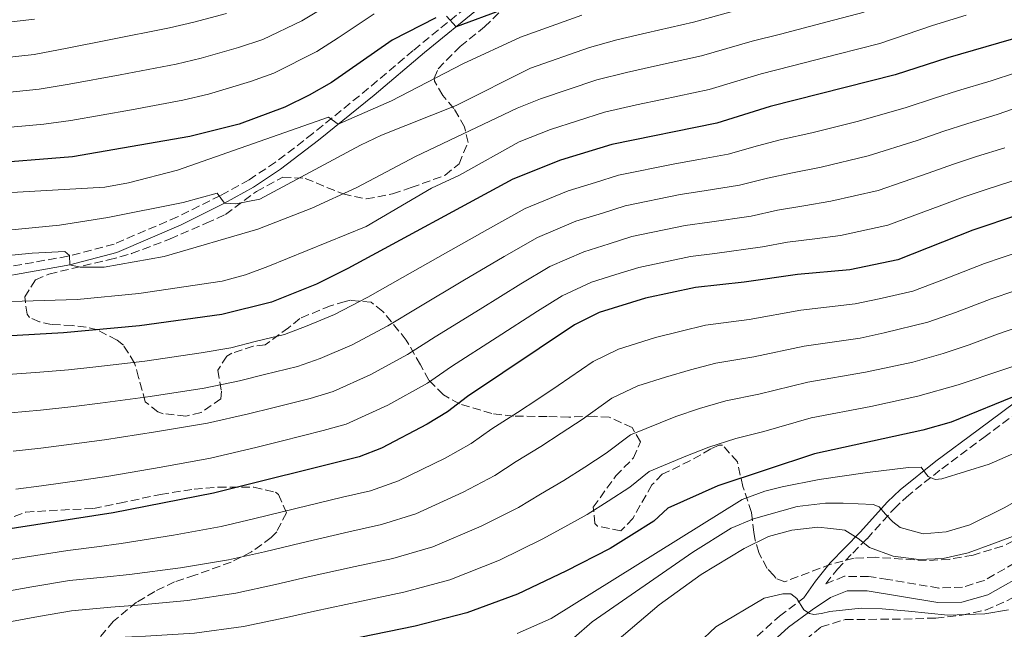
# Model space of a CAD drawing. Units: metres. Extents: x 599881 to 603303, y 4780061 to 4782424.
# Drawn here: x 601571 to 601776, y 4780830 to 4780956 of the extents above; entities that cross this region are included whole.
import ezdxf

# ---------------------------------------------------------------- set-up
doc = ezdxf.new("R2010")
doc.units = ezdxf.units.M
doc.header["$MEASUREMENT"] = 0
doc.linetypes.add('DGN Style 3', pattern=[2.435890702152634, 1.739921930109024, -0.6959687720436097])
for name, color, linetype, lineweight in [('Camino', 7, 'DGN Style 3', 0), ('Curva de nivel directora', 30, 'Continuous', 30), ('Curva de nivel intermedia', 30, 'Continuous', 0), ('Margen derecho', 7, 'Continuous', 0), ('Zona arbolada', 92, 'DGN Style 3', 0)]:
    doc.layers.add(name, color=color, linetype=linetype, lineweight=lineweight)

msp = doc.modelspace()

# ---------------------------------------------------------------- linework, layer by layer
at = {"layer": 'Camino', "color": 7, "linetype": 'DGN Style 3', "lineweight": 0}
for points in [[(601665.3899999995, 4780960.340000001, 525.3800000000047), (601652.6000000021, 4780949.960000001, 523.4299999999931), (601643.2800000013, 4780942.07, 521.6600000000036), (601631.73, 4780932.680000001, 519.0399999999936), (601623.9299999991, 4780926.710000004, 517.1300000000047), (601618.4400000018, 4780923.070000002, 515.8999999999943), (601612.4699999995, 4780919.77, 514.6999999999971), (601603.579999998, 4780915.369999999, 513.4199999999983), (601590.3599999989, 4780909.670000002, 511.0599999999977), (601580.7499999999, 4780907.160000001, 509.8800000000048), (601557.3099999975, 4780903.000000002, 507.070000000007), (601550.5500000004, 4780900.880000001, 506.4400000000023), (601545.9899999984, 4780898.980000001, 505.6600000000037), (601539.3599999989, 4780894.980000001, 504.7100000000065)], [(601779.870000001, 4780844.600000001, 433.729999999996), (601771.3799999995, 4780839.76, 432.5899999999967), (601766.86, 4780838.34, 432.2599999999948), (601761.9400000004, 4780838.180000002, 431.9100000000035), (601751.300000001, 4780839.970000002, 431.0000000000001), (601747.2999999999, 4780840.58, 430.9299999999931), (601742.3099999988, 4780840.610000002, 431.0000000000001), (601738.3999999972, 4780839.060000002, 430.8099999999977), (601740.8299999969, 4780842.100000001, 431.5399999999937), (601744.0199999987, 4780845.45, 433.3399999999967), (601747.0000000005, 4780848.430000001, 435.5000000000001), (601752.6299999986, 4780854.660000001, 440.929999999993), (601755.199999999, 4780857.090000001, 442.800000000003), (601758.8700000015, 4780860.090000001, 444.4199999999984), (601762.5599999973, 4780862.949999999, 445.6199999999953), (601771.2800000012, 4780869.480000001, 447.9299999999931), (601788.9799999994, 4780882.540000001, 451.3500000000058)], [(601610.2199999986, 4780775.060000002, 418.1799999999931), (601623.4899999988, 4780777.470000002, 416.8600000000006), (601631.6600000006, 4780777.699999999, 417.8899999999995), (601638.7799999998, 4780777.869999999, 417.8899999999995), (601643.620000001, 4780779.029999999, 418.3500000000058), (601652.5100000004, 4780783.92, 420.3999999999942), (601657.1700000007, 4780785.640000002, 421.0200000000041), (601661.1299999993, 4780786.83, 421.5399999999935), (601674.2399999986, 4780789.960000002, 423.5899999999967), (601683.3299999969, 4780792.65, 424.3899999999994), (601692.8199999996, 4780796.27, 425.3000000000029), (601697.1999999983, 4780798.750000001, 425.5599999999977), (601700.7199999989, 4780801.870000001, 425.7500000000001), (601708.8900000006, 4780811.550000002, 426.8899999999995), (601718.7800000013, 4780822.810000002, 427.3500000000058), (601722.3399999997, 4780826.490000002, 427.6600000000035), (601728.7600000014, 4780832.350000001, 428.6000000000059), (601733.8199999996, 4780836.12, 430.5399999999937)]]:
    msp.add_polyline3d(points, dxfattribs=at)
at = {"layer": 'Curva de nivel directora', "color": 30, "linetype": 'Continuous', "lineweight": 30, "flags": 128}
for points, elevation in [([(601690.8199999991, 4780965.710000002), (601661.5000000002, 4780954.850000001), (601659.4999999999, 4780957.060000001)], 525.0000000000001), ([(601801.5900000003, 4780959.699999999), (601790.629999999, 4780956.140000001), (601763.7899999989, 4780948.390000002), (601752.87, 4780944.869999999), (601726.8799999993, 4780938.279999999), (601715.7799999994, 4780934.800000002), (601693.9100000004, 4780930.380000004), (601683.2099999984, 4780927.100000001), (601673.329999999, 4780923.17), (601638.9599999986, 4780904.58), (601632.4599999986, 4780901.340000001), (601623.1099999989, 4780897.600000001), (601612.789999999, 4780895.02), (601595.6299999995, 4780892.680000001), (601579.7999999999, 4780891.2), (601567.7500000001, 4780890.510000002)], 500.0000000000003), ([(601860.6100000002, 4780958.240000002), (601823.3399999986, 4780935.600000001), (601818.9699999989, 4780933.160000001), (601812.3799999994, 4780930.100000001), (601778.5299999999, 4780915.800000003), (601768.9799999989, 4780912.590000001), (601753.3799999997, 4780906.41), (601743.4399999998, 4780904.340000001), (601732.5299999999, 4780903.380000002), (601721.4199999988, 4780901.760000001), (601711.3200000003, 4780900.67), (601700.8999999998, 4780898.470000001), (601691.2699999984, 4780895.440000001), (601686.1099999996, 4780892.880000001), (601663.9099999998, 4780878.020000001), (601659.73, 4780874.840000001), (601655.480000001, 4780872.220000001), (601646.0099999983, 4780867.279999999), (601641.3700000002, 4780865.45), (601611.0599999991, 4780857.869999999), (601590.1800000002, 4780853.83), (601561.9599999988, 4780849.430000001)], 475), ([(601657.2800000003, 4780956.690000001), (601648.2100000001, 4780952.11), (601635.579999999, 4780943.279999999), (601630.9499999998, 4780940.670000001), (601625.8899999994, 4780938.150000002), (601616.3899999999, 4780934.62), (601606.0999999992, 4780932.050000003), (601581.72, 4780927.810000002), (601543.8000000002, 4780924.75)], 525.0000000000001), ([(601779.1400000001, 4780878.630000002), (601764.4699999985, 4780872.640000002), (601758.61, 4780870.970000002), (601736.0599999992, 4780866.09), (601715.9699999995, 4780859.430000002), (601705.5600000002, 4780854.789999999), (601702.659999999, 4780852.090000001), (601698.0099999999, 4780849.140000001), (601693.5899999986, 4780846.42), (601684.3599999995, 4780841.670000001), (601674.2699999999, 4780836.890000002), (601663.730000001, 4780833.050000002), (601652.9699999986, 4780830.28), (601618.7999999993, 4780823.270000001), (601608.5800000002, 4780822.039999999), (601592.659999999, 4780821.580000001), (601582.3100000002, 4780820.880000001), (601570.6200000001, 4780818.51)], 450)]:
    msp.add_lwpolyline(points, dxfattribs=dict(at, elevation=elevation))
at = {"layer": 'Curva de nivel intermedia', "color": 30, "linetype": 'Continuous', "lineweight": 0, "flags": 128}
for points, elevation in [([(601644.4300000002, 4780957.58), (601636.9600000002, 4780952.59), (601632.500000001, 4780949.699999999), (601623.6100000017, 4780945.189999999), (601618.7200000011, 4780943.480000001), (601610.0100000007, 4780940.869999998), (601604.6799999997, 4780939.58), (601593.9500000009, 4780937.609999998), (601581.3500000011, 4780935.350000001), (601575.740000001, 4780934.640000001), (601565.6500000014, 4780933.730000001), (601556.6800000014, 4780933.069999999), (601546.8700000013, 4780932.400000001), (601534.7000000007, 4780930.960000002), (601526.8100000005, 4780927.970000001), (601520.8200000002, 4780925.159999999), (601514.4099999998, 4780920.119999998), (601509.8200000009, 4780916.58), (601502.3600000021, 4780910.57), (601494.5099999999, 4780903.939999999), (601485.7200000011, 4780899.96), (601473.8800000014, 4780898.050000001), (601464.2900000003, 4780897.829999999), (601455.2900000014, 4780897.949999998)], 530.0000000000001), ([(601613.7600000014, 4780957.619999998), (601606.9599999996, 4780955.800000001), (601601.85, 4780954.640000001), (601589.3399999997, 4780952.150000001), (601580.6100000013, 4780950.439999999), (601573.7600000005, 4780949.100000001), (601563.4299999995, 4780947.980000001)], 540.0000000000001), ([(601633.9200000004, 4780958.800000001), (601629.4299999999, 4780956.119999998), (601621.3300000018, 4780952.220000001), (601616.2400000001, 4780950.550000001), (601608.4800000018, 4780948.34), (601603.2600000005, 4780947.109999998), (601591.6399999997, 4780944.88), (601580.9800000001, 4780942.899999999), (601574.7500000007, 4780941.869999999), (601564.5400000004, 4780940.859999998)], 535), ([(601721.2000000019, 4780958.66), (601710.9300000013, 4780955.84), (601701.1800000014, 4780953.609999998), (601694.9200000007, 4780952.16), (601689.2400000012, 4780950.539999999), (601677.0000000013, 4780946.279999999), (601661.5300000015, 4780938.519999999), (601646.0100000005, 4780932.339999998), (601641.6200000006, 4780930.220000001), (601620.6800000014, 4780919.05), (601615.6800000013, 4780918.02), (601613.3099999998, 4780918.16), (601611.780000001, 4780920.250000001), (601604.7300000011, 4780918.33), (601589.0500000013, 4780915.190000001), (601578.9700000007, 4780913.640000001), (601568.3200000002, 4780912.609999998)], 515.0000000000001), ([(601746.4200000016, 4780957.909999999), (601738.6699999999, 4780955.899999999), (601729.0000000005, 4780953.349999999), (601723.0999999996, 4780951.869999999), (601712.5499999997, 4780948.829999999), (601702.7800000019, 4780946.680000001), (601696.9700000006, 4780945.380000001), (601690.8000000012, 4780943.82), (601679.070000001, 4780939.88), (601674.2099999995, 4780937.949999998)], 510), ([(601687.680000001, 4780957.259999999), (601674.9300000014, 4780952.67), (601662.8800000016, 4780947.16), (601648.0900000016, 4780939.489999998), (601636.9700000014, 4780934.599999998), (601634.9800000021, 4780936.100000001), (601603.5300000008, 4780925.039999999), (601593.3400000007, 4780922.4), (601588.4099999999, 4780921.529999999), (601567.8399999995, 4780920.329999999), (601547.8900000005, 4780918.65), (601542.4700000002, 4780917.73), (601532.6500000011, 4780914.929999999), (601527.6800000002, 4780912.380000001), (601506.7800000011, 4780895.960000001), (601502.6200000015, 4780893.189999999), (601494.6799999998, 4780889.269999999), (601488.5100000007, 4780887.25), (601480.5300000011, 4780885.560000001), (601470.150000001, 4780884.15)], 520), ([(601767.6300000012, 4780957.249999999), (601760.6100000005, 4780955.109999998), (601749.6400000001, 4780951.390000001), (601740.9299999997, 4780949.16), (601731.2400000002, 4780946.65), (601724.9900000006, 4780945.07), (601714.1600000013, 4780941.82), (601704.38, 4780939.75), (601699.02, 4780938.609999998), (601692.3500000002, 4780937.100000001), (601681.140000001, 4780933.489999999), (601674.6600000011, 4780930.91), (601662.2100000011, 4780923.999999999), (601656.3900000007, 4780921.33), (601642.7900000018, 4780913.359999999), (601622.350000001, 4780905.029999999), (601617.6600000017, 4780903.279999998), (601612.8499999995, 4780901.949999999), (601595.490000001, 4780899.380000001), (601582.660000001, 4780898.189999999), (601555.1700000005, 4780897.36)], 505.0000000000001), ([(601573.7699999994, 4780956.42), (601567.8000000014, 4780955.75)], 545), ([(601777.9199999997, 4780945.269999999), (601772.8300000002, 4780943.640000001), (601765.7900000016, 4780941.560000001), (601761.0199999996, 4780940.01), (601755.1600000011, 4780938.05), (601745.2200000013, 4780935.210000001), (601735.4800000003, 4780932.83), (601729.2000000017, 4780931.399999999), (601724.1900000004, 4780930.099999999), (601718.1399999998, 4780928.369999998), (601711.9900000008, 4780927.289999999), (601707.0399999999, 4780926.390000001), (601695.3099999996, 4780923.999999999), (601690.5300000008, 4780922.52), (601684.82, 4780920.769999999), (601675.8900000004, 4780917.11), (601668.0200000004, 4780912.749999999), (601659.320000001, 4780907.83), (601650.3400000001, 4780902.720000001), (601643.1200000005, 4780898.63), (601636.1800000002, 4780895.050000001), (601630.5300000019, 4780892.670000001), (601625.790000001, 4780890.920000001), (601619.9700000007, 4780889.470000001), (601614.6200000019, 4780888.140000001), (601608.4800000018, 4780887.050000002), (601596.7500000015, 4780885.34), (601586.5800000015, 4780884.159999999), (601580.8900000007, 4780883.569999999), (601574.9200000005, 4780883.029999998), (601568.2799999998, 4780882.560000001)], 495), ([(601674.2099999995, 4780937.949999998), (601653.0900000016, 4780927.880000002), (601640.8700000017, 4780921.439999999), (601631.4600000017, 4780917.139999999), (601620.2700000001, 4780912.779999998), (601600.7600000015, 4780907.069999999), (601588.3000000004, 4780904.890000001), (601583.2700000012, 4780904.91), (601581.1299999999, 4780905.390000001), (601581.0600000008, 4780907.310000001), (601580.1200000019, 4780908.119999998), (601573.3200000002, 4780907.800000001), (601546.9900000021, 4780905.21)], 510), ([(601779.6299999997, 4780938.560000001), (601774.2600000007, 4780936.679999999), (601767.7899999998, 4780934.720000001), (601763.010000001, 4780933.149999999), (601757.4500000001, 4780931.220000001), (601747.2599999999, 4780928.009999999), (601737.4699999996, 4780925.710000001), (601731.5100000006, 4780924.529999998), (601726.2800000003, 4780923.42), (601720.5000000001, 4780921.949999999), (601713.0999999995, 4780920.779999998), (601708.1100000006, 4780919.96), (601696.7100000011, 4780917.609999998), (601691.9300000002, 4780916.130000001), (601686.4299999992, 4780914.439999999), (601678.4400000008, 4780911.050000001), (601671.5000000005, 4780907.09), (601662.9000000019, 4780902.009999999), (601653.7300000008, 4780896.550000001), (601647.2700000012, 4780892.689999999), (601639.8900000006, 4780888.759999999), (601633.240000001, 4780885.869999999), (601628.4800000022, 4780884.250000001), (601621.6800000005, 4780882.560000001), (601616.4600000014, 4780881.249999999), (601609.120000001, 4780879.76), (601597.8700000015, 4780877.999999999), (601587.48, 4780876.579999999), (601581.9800000016, 4780875.939999998), (601575.03, 4780875.149999999), (601568.8200000008, 4780874.600000001)], 490.0000000000001), ([(601775.6800000002, 4780929.720000001), (601769.7900000004, 4780927.880000002), (601765.0000000005, 4780926.300000001), (601759.740000001, 4780924.399999999), (601749.3000000004, 4780920.81), (601739.4600000011, 4780918.579999999), (601733.8300000008, 4780917.650000001), (601728.3600000013, 4780916.739999999), (601722.8600000005, 4780915.519999999), (601714.2200000016, 4780914.26), (601709.1800000012, 4780913.529999999), (601698.1000000014, 4780911.23), (601693.3300000015, 4780909.74), (601688.0499999998, 4780908.100000001), (601681, 4780905), (601674.9900000019, 4780901.42), (601666.4800000002, 4780896.180000001), (601657.1300000005, 4780890.369999998), (601651.4199999997, 4780886.74), (601643.61, 4780882.480000001), (601635.9500000001, 4780879.060000001), (601631.1599999999, 4780877.579999999), (601623.3900000005, 4780875.640000001), (601618.2899999998, 4780874.369999999), (601609.7699999993, 4780872.46), (601599.0000000001, 4780870.649999999), (601588.3800000009, 4780869), (601583.0700000002, 4780868.31), (601575.1399999997, 4780867.279999999), (601569.3500000006, 4780866.65)], 485), ([(601777.0999999995, 4780922.759999998), (601771.7900000009, 4780921.039999999), (601766.9900000019, 4780919.439999999), (601762.040000001, 4780917.57), (601751.3400000011, 4780913.609999999), (601741.4500000004, 4780911.46), (601736.1399999997, 4780910.779999998), (601730.44, 4780910.060000001), (601725.2200000008, 4780909.09), (601715.3300000002, 4780907.74), (601710.2499999995, 4780907.099999999), (601699.5000000006, 4780904.850000001), (601694.7300000007, 4780903.359999999), (601689.6600000013, 4780901.77), (601683.5500000004, 4780898.939999998), (601678.4699999997, 4780895.76), (601670.060000001, 4780890.359999999), (601660.5200000014, 4780884.199999999), (601655.5800000015, 4780880.789999999), (601647.3300000015, 4780876.189999999), (601638.6600000013, 4780872.25), (601633.8400000001, 4780870.909999999), (601625.1100000015, 4780868.720000001), (601620.1300000015, 4780867.480000001), (601610.4100000008, 4780865.17), (601600.12, 4780863.31), (601589.2800000015, 4780861.409999999), (601584.1500000019, 4780860.689999999), (601575.2500000015, 4780859.4), (601569.8900000014, 4780858.699999998)], 480.0000000000001), ([(601780.9200000016, 4780908.829999999), (601775.1000000011, 4780906.869999998), (601771.4700000011, 4780905.639999999), (601762.5300000005, 4780902.189999998), (601756.5300000012, 4780899.92), (601749.5300000006, 4780898.289999997), (601744.5199999994, 4780897.239999999), (601733.2300000017, 4780895.920000001), (601722.4500000015, 4780894.000000001), (601713.4200000013, 4780892.81), (601708.3400000008, 4780891.600000001), (601703.0000000009, 4780890.25), (601695.2900000018, 4780887.829999999), (601690.000000001, 4780885.259999999), (601682.7700000004, 4780880.27), (601678.5200000012, 4780877.46), (601674.3100000002, 4780874.689999999), (601668.9600000014, 4780871.249999999), (601664.6600000008, 4780868.210000001), (601659.2300000016, 4780865.150000001), (601649.550000001, 4780860.430000001), (601643.6900000004, 4780858.41), (601637.85, 4780857.039999999), (601628.1300000013, 4780854.699999999), (601619.3899999994, 4780852.560000001), (601612.6000000013, 4780850.949999998), (601602.7000000017, 4780849.179999999), (601591.860000001, 4780847.41), (601586.7300000013, 4780846.76), (601580.7000000008, 4780846.009999999), (601571.8200000003, 4780844.580000001), (601563.7000000001, 4780843.249999999)], 470), ([(601777.740000001, 4780899.98), (601772.8100000002, 4780898.31), (601765.3800000004, 4780895.480000001), (601759.6800000007, 4780893.429999999), (601750.5800000012, 4780891.2), (601745.6000000013, 4780890.140000001), (601733.9400000003, 4780888.470000001), (601723.4800000018, 4780886.230000001), (601715.5200000001, 4780884.949999998), (601710.2400000007, 4780883.56), (601705.0999999997, 4780882.039999999), (601699.3200000018, 4780880.220000001), (601693.8900000004, 4780877.65), (601687.7400000013, 4780873.229999999), (601683.3899999994, 4780870.380000002), (601679.1300000014, 4780867.619999998), (601674.0100000006, 4780864.470000001), (601669.5800000004, 4780861.57), (601662.9900000012, 4780858.079999999), (601653.1000000006, 4780853.59), (601646.0100000005, 4780851.38), (601639.1799999998, 4780849.849999999), (601629.4400000012, 4780847.59), (601621.6600000004, 4780845.73), (601614.1500000004, 4780844.029999998), (601604.1700000003, 4780842.399999999), (601593.5399999997, 4780840.989999998), (601588.2100000009, 4780840.460000001), (601581.1100000021, 4780839.719999999)], 465.0000000000001), ([(601780.3800000006, 4780893.08), (601774.14, 4780890.970000001), (601768.2400000015, 4780888.759999999), (601762.8300000001, 4780886.939999999), (601756.52, 4780885.149999999), (601746.6800000009, 4780883.050000001), (601734.6500000011, 4780881.01), (601724.51, 4780878.470000001), (601717.6200000012, 4780877.09), (601712.1500000019, 4780875.509999999), (601707.2000000008, 4780873.819999999), (601697.7800000019, 4780870.029999998), (601692.7100000001, 4780866.180000001), (601688.2599999999, 4780863.300000001), (601683.9500000004, 4780860.56), (601679.050000001, 4780857.690000001)], 460), ([(601783.0200000004, 4780886.189999999), (601775.4800000011, 4780883.640000001), (601765.9800000016, 4780880.449999998), (601757.5700000006, 4780878.06), (601747.7600000004, 4780875.949999999), (601735.3600000018, 4780873.550000001), (601725.5400000005, 4780870.71), (601719.7200000001, 4780869.230000001), (601714.0600000005, 4780867.470000002), (601709.2999999997, 4780865.609999999), (601701.670000001, 4780862.410000001), (601697.6800000012, 4780859.13), (601693.1300000004, 4780856.219999999), (601688.7699999996, 4780853.49), (601684.1000000002, 4780850.910000001), (601679.440000002, 4780848.310000001), (601670.5100000004, 4780843.949999998), (601660.1900000004, 4780839.890000002), (601650.6500000008, 4780837.31)], 455.0000000000001), ([(601789.0599999998, 4780871.199999999), (601772.3899999999, 4780863.939999999), (601762.5799999996, 4780860.859999999), (601761.1500000014, 4780860.770000001), (601759.740000001, 4780861.369999999), (601759.1799999999, 4780862.04), (601758.2400000012, 4780863.279999998), (601755.6100000005, 4780863.210000001), (601747.100000001, 4780862.189999999), (601737.0200000004, 4780860.759999999), (601729.3300000014, 4780859.189999999), (601725.7200000016, 4780858.340000001), (601721.020000001, 4780856.600000001), (601681.2800000017, 4780831.859999998), (601674.2000000007, 4780828.699999999)], 445), ([(601679.050000001, 4780857.690000001), (601674.5100000014, 4780854.939999999), (601666.7500000007, 4780851.020000001), (601656.6400000011, 4780846.74), (601648.3300000007, 4780844.34), (601640.5099999997, 4780842.649999999), (601630.7500000009, 4780840.48), (601623.9300000013, 4780838.91), (601615.7000000015, 4780837.109999998), (601605.640000001, 4780835.609999998), (601595.2200000006, 4780834.58), (601589.6900000006, 4780834.17), (601581.5099999999, 4780833.439999999), (601574.6100000021, 4780832.23), (601567.16, 4780830.880000001)], 460), ([(601780.3400000005, 4780857.520000001), (601775.5100000001, 4780854.859999998), (601768.3799999999, 4780851.310000001), (601763.4900000016, 4780849.869999999), (601758.6500000001, 4780849.429999999), (601753.9100000015, 4780850.740000002), (601752.3600000005, 4780851.930000001), (601750.8300000015, 4780853.550000001), (601749.5300000006, 4780855.090000001), (601748.2800000012, 4780855.52), (601742.0000000005, 4780855.800000002), (601738.3800000015, 4780855.800000002), (601732.4900000019, 4780855.119999999), (601723.3700000001, 4780852.58), (601718.75, 4780850.600000001), (601710.7400000013, 4780845.600000001), (601689.7999999999, 4780831.179999999), (601682.16, 4780824.5)], 440.0000000000001), ([(601781.5800000009, 4780850.48), (601772.970000001, 4780847.300000001), (601768.0500000013, 4780845.52), (601762.8600000013, 4780844.289999999), (601757.7600000006, 4780844.08), (601752.47, 4780844.8), (601747.5200000012, 4780846.63), (601745.1500000019, 4780848.49), (601742.3600000002, 4780850.189999999), (601739.4700000001, 4780850.52), (601736.7300000021, 4780850.819999999), (601731.3400000008, 4780850.180000001), (601726.5100000005, 4780848.890000001), (601721.4500000001, 4780846.38), (601712.4600000002, 4780840.98), (601703.780000001, 4780834.699999999), (601692.1700000014, 4780824.819999999)], 435), ([(601581.1100000021, 4780839.719999999), (601573.2199999996, 4780838.4), (601565.4299999999, 4780837.06)], 465.0000000000001), ([(601650.6500000008, 4780837.31), (601641.8399999996, 4780835.460000001), (601632.0600000008, 4780833.369999999), (601626.2100000012, 4780832.079999999), (601617.2500000005, 4780830.189999999), (601607.1100000016, 4780828.82), (601596.9000000014, 4780828.159999999), (601591.1800000014, 4780827.869999998), (601581.9099999999, 4780827.16), (601576.0100000014, 4780826.06), (601568.89, 4780824.689999999)], 455.0000000000001), ([(601776.4199999999, 4780833.669999998), (601771.5000000002, 4780832.800000002), (601763.8200000002, 4780832.529999998), (601755.6500000006, 4780833.369999999), (601750.1200000007, 4780833.880000001), (601745.7700000011, 4780833.99), (601739.2900000013, 4780833.279999999), (601737.5099999999, 4780832.890000001), (601735.9100000017, 4780832.699999998), (601734.9999999999, 4780832.869999998), (601733.8600000021, 4780833.65), (601732.3900000014, 4780835.970000001), (601731.1200000017, 4780836.960000001), (601729.49, 4780836.999999999), (601725.6100000021, 4780836.069999999), (601715.5300000013, 4780830.09), (601711.9000000014, 4780826.65)], 430.0000000000001)]:
    msp.add_lwpolyline(points, dxfattribs=dict(at, elevation=elevation))
at = {"layer": 'Margen derecho', "color": 7, "linetype": 'Continuous', "lineweight": 0}
for points in [[(601557.7399999987, 4780901.230000001, 507.070000000007), (601581.1299999978, 4780905.390000001, 509.8800000000048), (601590.949999999, 4780907.939999999, 511.0599999999977), (601604.3400000001, 4780913.720000002, 513.4199999999983), (601613.3099999976, 4780918.16, 514.6999999999971), (601619.3799999983, 4780921.510000001, 515.8999999999943), (601624.9899999986, 4780925.230000001, 517.1300000000047), (601632.8599999987, 4780931.260000001, 519.0399999999936), (601644.4400000013, 4780940.670000001, 521.6600000000036), (601654.9400000002, 4780949.540000003, 523.6300000000047), (601666.5199999983, 4780958.920000002, 525.3800000000047)], [(601871.0700000009, 4780954.460000002, 471.0000000000001), (601867.5500000005, 4780950.340000001, 469.6600000000035), (601861.1999999981, 4780943.750000001, 467.3399999999966), (601848.6599999988, 4780929.37, 462.2599999999949), (601841.41, 4780922.470000003, 459.7799999999989), (601834.2999999999, 4780916.720000001, 458.4199999999983), (601818.3699999999, 4780904.859999999, 458.1999999999972), (601814.3799999978, 4780901.960000002, 458.0099999999948), (601808.7800000008, 4780897.830000003, 457.1999999999972), (601800.8199999991, 4780892.020000001, 455.4400000000023), (601792.8599999996, 4780886.420000001, 453.1699999999983), (601787.969999999, 4780884.290000001, 451.3500000000058), (601770.0899999999, 4780871.09, 447.9299999999931), (601761.3399999992, 4780864.529999999, 445.6199999999953), (601753.8899999993, 4780858.610000002, 442.800000000003), (601751.2299999994, 4780856.09, 440.949999999997), (601745.5399999986, 4780849.800000002, 435.5000000000001), (601739.329999997, 4780843.420000001, 431.5399999999937), (601736.2699999993, 4780839.609999999, 430.6600000000034), (601733.8199999996, 4780836.12, 430.5399999999937)], [(601625.1700000019, 4780768.01, 416.8600000000006), (601632.9600000015, 4780771.330000003, 417.8899999999995), (601639.6, 4780774.410000003, 417.8899999999995), (601644.0399999992, 4780775.910000001, 418.2500000000001), (601653.2899999983, 4780780.949999999, 420.3200000000071), (601658.140000001, 4780782.76, 421.0200000000041), (601675.0199999987, 4780787.029999999, 423.5899999999967), (601684.3000000013, 4780789.780000002, 424.3899999999994), (601694.1099999994, 4780793.520000001, 425.3000000000029), (601698.9699999987, 4780796.27, 425.5599999999977), (601702.7300000006, 4780799.560000001, 425.7400000000052), (601711.1799999995, 4780809.58, 426.8899999999995), (601721.010000002, 4780820.760000001, 427.3500000000058), (601724.4499999997, 4780824.320000002, 427.6600000000035), (601730.6900000003, 4780830.01, 428.6000000000059), (601735.5599999985, 4780833.640000002, 430.5399999999937), (601739.420000001, 4780836.210000002, 430.8800000000047), (601742.8799999988, 4780837.58, 431.0000000000001), (601747.0599999985, 4780837.560000002, 430.9299999999931), (601761.7300000002, 4780835.140000002, 431.9100000000035), (601766.7199999993, 4780835.220000002, 432.2200000000013), (601772.1599999998, 4780836.750000001, 432.5599999999977), (601781.23, 4780841.9, 433.729999999996)]]:
    msp.add_polyline3d(points, dxfattribs=at)
at = {"layer": 'Zona arbolada', "color": 92, "linetype": 'DGN Style 3', "lineweight": 0}
for points in [[(601657.7699999996, 4780946.09, 530.279999999999), (601662.3499999996, 4780950.789999999, 530.0599999999977), (601667.4000000004, 4780954.850000001, 530.6300000000047), (601671.2800000003, 4780958.609999999, 530.5099999999948), (601674.7000000002, 4780962.539999999, 530.5099999999948), (601676.0999999996, 4780963.25, 530.6300000000047), (601684.8099999996, 4780969.380000001, 530.7400000000052), (601689.3399999999, 4780972.100000001, 530.7400000000052), (601699.0099999999, 4780975.779999999, 530.7400000000052), (601719.2800000003, 4780981.84, 530.7400000000052), (601729.7100000001, 4780984.34, 530.7400000000052), (601735.0199999996, 4780984.66, 530.7400000000052), (601745.4600000001, 4780985.029999999, 529.8300000000017), (601749.9000000004, 4780985.460000001, 529.6000000000058), (601757.4100000003, 4780987.5, 528.0099999999948), (601762.8200000003, 4780989.930000001, 527.779999999999), (601766.9699999997, 4780992.689999999, 527.7599999999948), (601767.8200000003, 4780993.58, 527.779999999999), (601770.1900000004, 4780997.970000001, 527.9700000000012), (601771.6600000003, 4781003.65, 528.0099999999948), (601770.8700000001, 4781008.779999999, 528.1199999999953)], [(601779.6600000003, 4780849.039999999, 442.0599999999977), (601775.2100000001, 4780846.859999999, 441.6399999999995), (601769.0599999996, 4780845.039999999, 441.4400000000023), (601764.1399999997, 4780844.140000001, 441.320000000007), (601759.2699999996, 4780843.880000001, 441.3699999999953), (601748.7800000003, 4780844.57, 441.8399999999965), (601744.3200000003, 4780844.359999999, 442.0599999999977), (601739.4900000002, 4780843.140000001, 442.2700000000041), (601729.8799999999, 4780839.480000001, 442.5099999999948), (601728, 4780840.210000001, 447.25), (601727.5999999996, 4780840.75, 447.75), (601726.1900000004, 4780842.25, 447.8699999999953), (601724.4699999997, 4780845.57, 449.9199999999983), (601723.75, 4780848.130000001, 452.0899999999965), (601723.4500000002, 4780849.699999999, 452.429999999993), (601722.9500000002, 4780853.9, 452.3099999999977), (601721.1699999999, 4780859.26, 454.9400000000023), (601720.0199999996, 4780864.390000001, 456.3000000000029), (601716.9500000002, 4780867.869999999, 458.7100000000065), (601716.2599999999, 4780867.869999999, 459.0399999999936), (601714.5199999996, 4780867.100000001, 459.5), (601710.2699999996, 4780864.67, 459.3800000000047), (601704.4000000004, 4780861.83, 461.320000000007), (601702.25, 4780859.600000001, 461.320000000007), (601698.2699999996, 4780852.630000001, 461.320000000007), (601695.7800000003, 4780850.039999999, 461.320000000007), (601690.9100000003, 4780851.050000001, 461.8899999999995), (601690.4000000004, 4780851.58, 462), (601690.0300000003, 4780854.960000001, 462.8000000000029), (601694.7100000001, 4780861.470000001, 463.6000000000058), (601698.4199999999, 4780865.24, 463.9400000000023), (601699.8600000005, 4780868.57, 464.0599999999977), (601698.1399999997, 4780871.539999999, 464.0599999999977), (601693.3799999999, 4780873.680000001, 464.6000000000058), (601690.25, 4780873.880000001, 465.6499999999942), (601684.9400000004, 4780873.720000001, 468.7299999999959), (601680.4199999999, 4780873.82, 470.8699999999953), (601673.4400000004, 4780873.939999999, 473.1699999999983), (601668.9600000001, 4780874.439999999, 475.3399999999965), (601662.2100000001, 4780876.49, 479.7899999999936), (601658.8700000001, 4780878.33, 482.8600000000006), (601655.8200000003, 4780881.41, 487.0800000000018), (601654.0999999996, 4780884.600000001, 489.0200000000041), (601651.1500000004, 4780889.720000001, 490.5), (601646.2599999999, 4780895.699999999, 494.2599999999948), (601643.8600000005, 4780897.609999999, 495.5200000000041), (601639.5300000003, 4780897.99, 498.0800000000018), (601638.4299999997, 4780897.75, 498.4799999999959), (601635.4000000004, 4780896.850000001, 498.7100000000065), (601629, 4780894.24, 498.7100000000065), (601626.6699999999, 4780892.300000001, 498.7100000000065), (601621.7999999998, 4780888.76, 497), (601619.29, 4780888.449999999, 496.5399999999936), (601614.8499999996, 4780886.99, 494.820000000007), (601613.8200000003, 4780886.369999999, 494.3800000000047), (601611.9100000003, 4780883.439999999, 493.0099999999948), (601612.7000000002, 4780879.130000001, 492.5500000000029), (601612.5899999999, 4780877.49, 492.4400000000023), (601608.4500000002, 4780874.65, 492.1399999999995), (601605.2599999999, 4780873.939999999, 493.1199999999953), (601600.5300000003, 4780874.42, 494.5899999999965), (601599.4800000006, 4780874.779999999, 494.9499999999971), (601596.8399999999, 4780876.92, 496.429999999993), (601595.4600000001, 4780881.930000001, 499.1699999999983), (601594.6200000001, 4780884.960000001, 500.3099999999977), (601592.2800000003, 4780888.66, 502.7200000000012), (601590.9699999997, 4780889.720000001, 503.6100000000006), (601586.8799999999, 4780891.83, 505.929999999993), (601584.5300000003, 4780892.42, 507.2599999999948), (601581.6699999999, 4780892.75, 509.7700000000041), (601577.3499999996, 4780892.949999999, 509.9900000000052), (601574.8300000001, 4780893.52, 509.9900000000052), (601572.7300000006, 4780894.439999999, 509.9900000000052), (601572.2599999999, 4780895.08, 509.9900000000052), (601571.7599999999, 4780898.689999999, 509.6499999999942), (601574.0199999996, 4780902.27, 511.6999999999971), (601576.8099999996, 4780903.460000001, 511.4799999999959), (601589.2199999997, 4780906.4, 511.929999999993), (601593.9900000002, 4780907.699999999, 512.7200000000012), (601602.0300000003, 4780910.75, 515.4700000000012), (601609.54, 4780914.01, 516.9499999999971), (601613.5, 4780915.84, 517.2899999999936), (601620, 4780920.619999999, 517.2899999999936), (601625.4699999997, 4780923.630000001, 517.0599999999977), (601630.1299999999, 4780923.33, 515.2599999999948), (601637.9800000006, 4780920.100000001, 513.1900000000023), (601642.8099999996, 4780919.060000001, 512.2200000000012), (601648.2999999998, 4780920.109999999, 512.1499999999943), (601652.1600000003, 4780921.42, 512.2700000000041), (601659.2000000002, 4780923.980000001, 514.8999999999943), (601662.1100000005, 4780926.390000001, 515.5800000000017), (601664, 4780930.779999999, 517.8600000000006), (601663.2800000003, 4780934.039999999, 519.9100000000036), (601661.0300000003, 4780937.869999999, 522.25), (601658.7400000002, 4780940.609999999, 524.5899999999965), (601657, 4780943.58, 528.279999999999), (601656.9100000003, 4780944.15, 528.9199999999983), (601657.7699999996, 4780946.09, 530.279999999999), (601662.3499999996, 4780950.789999999, 530.0599999999977), (601667.4000000004, 4780954.850000001, 530.6300000000047), (601671.2800000003, 4780958.609999999, 530.5099999999948)], [(601779.6600000003, 4780849.039999999, 442.0599999999977), (601775.2100000001, 4780846.859999999, 441.6399999999995), (601769.0599999996, 4780845.039999999, 441.4400000000023), (601764.1399999997, 4780844.140000001, 441.320000000007), (601759.2699999996, 4780843.880000001, 441.3699999999953), (601748.7800000003, 4780844.57, 441.8399999999965), (601744.3200000003, 4780844.359999999, 442.0599999999977), (601739.4900000002, 4780843.140000001, 442.2700000000041), (601729.8799999999, 4780839.480000001, 442.5099999999948), (601728, 4780840.210000001, 447.25), (601727.5999999996, 4780840.75, 447.75), (601726.1900000004, 4780842.25, 447.8699999999953), (601724.4699999997, 4780845.57, 449.9199999999983), (601723.75, 4780848.130000001, 452.0899999999965), (601723.4500000002, 4780849.699999999, 452.429999999993), (601722.9500000002, 4780853.9, 452.3099999999977), (601721.1699999999, 4780859.26, 454.9400000000023), (601720.0199999996, 4780864.390000001, 456.3000000000029), (601716.9500000002, 4780867.869999999, 458.7100000000065), (601716.2599999999, 4780867.869999999, 459.0399999999936), (601714.5199999996, 4780867.100000001, 459.5), (601710.2699999996, 4780864.67, 459.3800000000047), (601704.4000000004, 4780861.83, 461.320000000007), (601702.25, 4780859.600000001, 461.320000000007), (601698.2699999996, 4780852.630000001, 461.320000000007), (601695.7800000003, 4780850.039999999, 461.320000000007), (601690.9100000003, 4780851.050000001, 461.8899999999995), (601690.4000000004, 4780851.58, 462), (601690.0300000003, 4780854.960000001, 462.8000000000029), (601694.7100000001, 4780861.470000001, 463.6000000000058), (601698.4199999999, 4780865.24, 463.9400000000023), (601699.8600000005, 4780868.57, 464.0599999999977), (601698.1399999997, 4780871.539999999, 464.0599999999977), (601693.3799999999, 4780873.680000001, 464.6000000000058), (601690.25, 4780873.880000001, 465.6499999999942), (601684.9400000004, 4780873.720000001, 468.7299999999959), (601680.4199999999, 4780873.82, 470.8699999999953), (601673.4400000004, 4780873.939999999, 473.1699999999983), (601668.9600000001, 4780874.439999999, 475.3399999999965), (601662.2100000001, 4780876.49, 479.7899999999936), (601658.8700000001, 4780878.33, 482.8600000000006), (601655.8200000003, 4780881.41, 487.0800000000018), (601654.0999999996, 4780884.600000001, 489.0200000000041), (601651.1500000004, 4780889.720000001, 490.5), (601646.2599999999, 4780895.699999999, 494.2599999999948), (601643.8600000005, 4780897.609999999, 495.5200000000041), (601639.5300000003, 4780897.99, 498.0800000000018), (601638.4299999997, 4780897.75, 498.4799999999959), (601635.4000000004, 4780896.850000001, 498.7100000000065), (601629, 4780894.24, 498.7100000000065), (601626.6699999999, 4780892.300000001, 498.7100000000065), (601621.7999999998, 4780888.76, 497), (601619.29, 4780888.449999999, 496.5399999999936), (601614.8499999996, 4780886.99, 494.820000000007), (601613.8200000003, 4780886.369999999, 494.3800000000047), (601611.9100000003, 4780883.439999999, 493.0099999999948), (601612.7000000002, 4780879.130000001, 492.5500000000029), (601612.5899999999, 4780877.49, 492.4400000000023), (601608.4500000002, 4780874.65, 492.1399999999995), (601605.2599999999, 4780873.939999999, 493.1199999999953), (601600.5300000003, 4780874.42, 494.5899999999965), (601599.4800000006, 4780874.779999999, 494.9499999999971), (601596.8399999999, 4780876.92, 496.429999999993), (601595.4600000001, 4780881.930000001, 499.1699999999983), (601594.6200000001, 4780884.960000001, 500.3099999999977), (601592.2800000003, 4780888.66, 502.7200000000012), (601590.9699999997, 4780889.720000001, 503.6100000000006), (601586.8799999999, 4780891.83, 505.929999999993), (601584.5300000003, 4780892.42, 507.2599999999948), (601581.6699999999, 4780892.75, 509.7700000000041), (601577.3499999996, 4780892.949999999, 509.9900000000052), (601574.8300000001, 4780893.52, 509.9900000000052), (601572.7300000006, 4780894.439999999, 509.9900000000052), (601572.2599999999, 4780895.08, 509.9900000000052), (601571.7599999999, 4780898.689999999, 509.6499999999942), (601574.0199999996, 4780902.27, 511.6999999999971), (601576.8099999996, 4780903.460000001, 511.4799999999959), (601589.2199999997, 4780906.4, 511.929999999993), (601593.9900000002, 4780907.699999999, 512.7200000000012), (601602.0300000003, 4780910.75, 515.4700000000012), (601609.54, 4780914.01, 516.9499999999971), (601613.5, 4780915.84, 517.2899999999936), (601620, 4780920.619999999, 517.2899999999936), (601625.4699999997, 4780923.630000001, 517.0599999999977), (601630.1299999999, 4780923.33, 515.2599999999948), (601637.9800000006, 4780920.100000001, 513.1900000000023), (601642.8099999996, 4780919.060000001, 512.2200000000012), (601648.2999999998, 4780920.109999999, 512.1499999999943), (601652.1600000003, 4780921.42, 512.2700000000041), (601659.2000000002, 4780923.980000001, 514.8999999999943), (601662.1100000005, 4780926.390000001, 515.5800000000017), (601664, 4780930.779999999, 517.8600000000006), (601663.2800000003, 4780934.039999999, 519.9100000000036), (601661.0300000003, 4780937.869999999, 522.25), (601658.7400000002, 4780940.609999999, 524.5899999999965), (601657, 4780943.58, 528.279999999999), (601656.9100000003, 4780944.15, 528.9199999999983), (601657.7699999996, 4780946.09, 530.279999999999)], [(601737.4600000001, 4780830.100000001, 437.7599999999948), (601742.4600000001, 4780831.630000001, 437.429999999993), (601754.6500000004, 4780831.720000001, 437.429999999993), (601761.2999999998, 4780831.939999999, 438.4600000000065), (601766.7199999997, 4780832.5, 438.8000000000029), (601771.6200000001, 4780833.58, 438.8000000000029), (601776.2000000002, 4780835.560000001, 438.5), (601782.4400000004, 4780838.91, 438.1199999999953), (601787.5, 4780841.390000001, 438.1199999999953), (601792.2100000001, 4780843.699999999, 438.4600000000065), (601797.4500000002, 4780846.359999999, 439.8300000000018), (601802.5099999999, 4780848.850000001, 440.5099999999948), (601807.04, 4780851.33, 440.5099999999948), (601825.2599999999, 4780862.789999999, 440.5099999999948), (601839.0199999996, 4780869.789999999, 440.5099999999948), (601861.3099999996, 4780878.84, 440.5099999999948), (601868.8300000001, 4780881.52, 440.5099999999948), (601884.5300000003, 4780889.33, 440.5099999999948), (601889.2400000002, 4780892.859999999, 440.5099999999948)], [(601567.3200000003, 4780852.16, 477.7799999999989), (601572.0099999999, 4780853.980000001, 477.4100000000035), (601586.04, 4780854.74, 478.8099999999977), (601591.4600000001, 4780855.82, 478.8099999999977), (601600.0300000003, 4780857.630000001, 477.1000000000058), (601607.0199999996, 4780858.730000001, 476.7599999999948), (601611.9800000006, 4780859.16, 476.3500000000058), (601619.4500000002, 4780859.16, 475.3899999999995), (601623.9600000001, 4780858.08, 473.6900000000023), (601624.54, 4780857.619999999, 473.3399999999965), (601626.1900000004, 4780853.84, 470.4199999999983), (601624.1799999997, 4780849.859999999, 467.7799999999989), (601623.0300000003, 4780848.680000001, 467.179999999993), (601618.9100000003, 4780845.67, 465.8099999999977), (601614.6900000004, 4780843.560000001, 464.6600000000035), (601607.1699999999, 4780840.83, 462.3399999999965), (601602.9500000002, 4780839.439999999, 460.6900000000023), (601598.8099999996, 4780837.480000001, 458.4799999999959), (601595.0499999998, 4780835.210000001, 456.1600000000035), (601590.2199999997, 4780831.300000001, 452.820000000007), (601587.3700000001, 4780827.939999999, 450.4100000000035)], [(601567.3200000003, 4780852.16, 477.7799999999989), (601572.0099999999, 4780853.980000001, 477.4100000000035), (601586.04, 4780854.74, 478.8099999999977), (601591.4600000001, 4780855.82, 478.8099999999977), (601600.0300000003, 4780857.630000001, 477.1000000000058), (601607.0199999996, 4780858.730000001, 476.7599999999948), (601611.9800000006, 4780859.16, 476.3500000000058), (601619.4500000002, 4780859.16, 475.3899999999995), (601623.9600000001, 4780858.08, 473.6900000000023), (601624.54, 4780857.619999999, 473.3399999999965), (601626.1900000004, 4780853.84, 470.4199999999983), (601624.1799999997, 4780849.859999999, 467.7799999999989), (601623.0300000003, 4780848.680000001, 467.179999999993), (601618.9100000003, 4780845.67, 465.8099999999977), (601614.6900000004, 4780843.560000001, 464.6600000000035), (601607.1699999999, 4780840.83, 462.3399999999965), (601602.9500000002, 4780839.439999999, 460.6900000000023), (601598.8099999996, 4780837.480000001, 458.4799999999959), (601595.0499999998, 4780835.210000001, 456.1600000000035), (601590.2199999997, 4780831.300000001, 452.820000000007), (601587.3700000001, 4780827.939999999, 450.4100000000035)], [(601734.1900000004, 4780827.380000001, 435.0399999999936), (601737.4600000001, 4780830.100000001, 437.7599999999948), (601742.4600000001, 4780831.630000001, 437.429999999993), (601754.6500000004, 4780831.720000001, 437.429999999993), (601761.2999999998, 4780831.939999999, 438.4600000000065), (601766.7199999997, 4780832.5, 438.8000000000029), (601771.6200000001, 4780833.58, 438.8000000000029), (601776.2000000002, 4780835.560000001, 438.5)], [(601734.1900000004, 4780827.380000001, 435.0399999999936), (601737.4600000001, 4780830.100000001, 437.7599999999948)]]:
    msp.add_polyline3d(points, dxfattribs=at)

doc.saveas('drawing.dxf')
